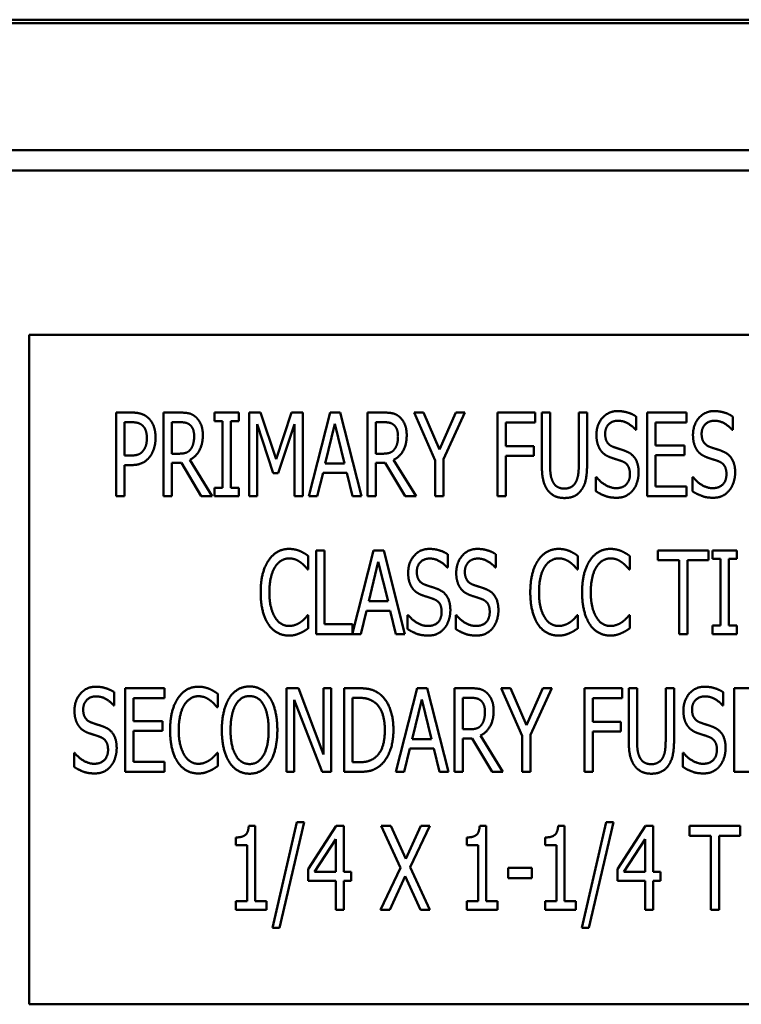
# Model space of a CAD drawing. Units: inches. Extents: x 3 to 129, y 1 to 100.
# Drawn here: x 98 to 99, y 46 to 47 of the extents above; entities that cross this region are included whole.
import ezdxf

# ---------------------------------------------------------------- set-up
doc = ezdxf.new("R2010")
doc.units = ezdxf.units.IN
doc.header["$LTSCALE"] = 6
doc.header["$MEASUREMENT"] = 0
doc.layers.add('Visible (ANSI)', color=7, linetype='Continuous', lineweight=50)

msp = doc.modelspace()

# ---------------------------------------------------------------- linework, layer by layer
at = {"layer": 'Visible (ANSI)'}
for p, q in [((99.4901, 47.1236), (97.8291, 47.1236)), ((97.8291, 47.1186), (99.4901, 47.1186)), ((99.4901, 46.9286), (97.8291, 46.9286)), ((97.8291, 46.8986), (99.4901, 46.8986)), ((100.2425, 46.6532), (98.2425, 46.6532)), ((98.2425, 46.6532), (98.2425, 45.6532)), ((98.3724, 46.4119), (98.3724, 46.5369)), ((98.3724, 46.5369), (98.3959, 46.5369)), ((98.4434, 46.4119), (98.4434, 46.5369)), ((98.4434, 46.5369), (98.4676, 46.5369)), ((98.5197, 46.5241), (98.5197, 46.5369)), ((98.5197, 46.5369), (98.5561, 46.5369)), ((98.5317, 46.5241), (98.5197, 46.5241)), ((98.5317, 46.4247), (98.5317, 46.5241)), ((98.5441, 46.5241), (98.5441, 46.4247)), ((98.5561, 46.5241), (98.5441, 46.5241)), ((98.5561, 46.5369), (98.5561, 46.5241)), ((98.5714, 46.4119), (98.5714, 46.5369)), ((98.5714, 46.5369), (98.5884, 46.5369)), ((98.5884, 46.5369), (98.6118, 46.4673)), ((98.6118, 46.4673), (98.6343, 46.5369)), ((98.6343, 46.5369), (98.6516, 46.5369)), ((98.6516, 46.5369), (98.6516, 46.4119)), ((98.6605, 46.4119), (98.6921, 46.5369)), ((98.6921, 46.5369), (98.7074, 46.5369)), ((98.7074, 46.5369), (98.739, 46.4119)), ((98.7479, 46.5369), (98.7721, 46.5369)), ((98.7479, 46.4119), (98.7479, 46.5369)), ((98.8177, 46.5369), (98.8316, 46.5369)), ((98.8493, 46.4655), (98.8177, 46.5369)), ((98.8316, 46.5369), (98.8557, 46.4818)), ((98.8557, 46.4818), (98.8801, 46.5369)), ((98.8934, 46.5369), (98.8618, 46.4672)), ((98.8801, 46.5369), (98.8934, 46.5369)), ((98.9423, 46.4119), (98.9423, 46.5369)), ((98.9423, 46.5369), (98.9983, 46.5369)), ((98.9983, 46.5369), (98.9983, 46.5221)), ((99.0084, 46.4589), (99.0084, 46.5369)), ((99.0084, 46.5369), (99.0208, 46.5369)), ((99.0208, 46.5369), (99.0208, 46.4589)), ((99.0636, 46.5369), (99.076, 46.5369)), ((99.0636, 46.4585), (99.0636, 46.5369)), ((99.076, 46.5369), (99.076, 46.4589)), ((99.1494, 46.531), (99.1494, 46.5112)), ((99.1658, 46.4119), (99.1658, 46.5369)), ((99.1658, 46.5369), (99.2244, 46.5369)), ((99.2244, 46.5369), (99.2244, 46.5221)), ((99.2935, 46.531), (99.2935, 46.5112)), ((98.3952, 46.5225), (98.3849, 46.5225)), ((98.3849, 46.5225), (98.3849, 46.4727)), ((98.4682, 46.5225), (98.4559, 46.5225)), ((98.4559, 46.5225), (98.4559, 46.4755)), ((98.583, 46.5196), (98.583, 46.4119)), ((98.6072, 46.4463), (98.583, 46.5196)), ((98.6391, 46.5196), (98.6147, 46.4463)), ((98.6391, 46.4119), (98.6391, 46.5196)), ((98.6994, 46.52), (98.685, 46.461)), ((98.7139, 46.461), (98.6994, 46.52)), ((98.7604, 46.5225), (98.7604, 46.4755)), ((98.7727, 46.5225), (98.7604, 46.5225)), ((98.9548, 46.5221), (98.9548, 46.4868)), ((98.9983, 46.5221), (98.9548, 46.5221)), ((99.1494, 46.5112), (99.1485, 46.5112)), ((99.2244, 46.5221), (99.1782, 46.5221)), ((99.1782, 46.5221), (99.1782, 46.4879)), ((99.2935, 46.5112), (99.2926, 46.5112)), ((98.9548, 46.4868), (98.9965, 46.4868)), ((98.9965, 46.4868), (98.9965, 46.4721)), ((99.1782, 46.4879), (99.2213, 46.4879)), ((99.2213, 46.4879), (99.2213, 46.4731)), ((98.3849, 46.4727), (98.3934, 46.4727)), ((98.4559, 46.4755), (98.4668, 46.4755)), ((98.4826, 46.4663), (98.516, 46.4119)), ((98.7604, 46.4755), (98.7713, 46.4755)), ((98.7871, 46.4663), (98.8205, 46.4119)), ((98.8493, 46.4119), (98.8493, 46.4655)), ((98.8618, 46.4672), (98.8618, 46.4119)), ((98.9548, 46.4721), (98.9548, 46.4119)), ((98.9965, 46.4721), (98.9548, 46.4721)), ((99.1782, 46.4731), (99.1782, 46.4267)), ((99.2213, 46.4731), (99.1782, 46.4731)), ((98.3849, 46.4585), (98.3849, 46.4119)), ((98.3954, 46.4585), (98.3849, 46.4585)), ((98.4559, 46.4616), (98.4559, 46.4119)), ((98.4701, 46.4616), (98.4559, 46.4616)), ((98.4998, 46.4119), (98.4701, 46.4616)), ((98.685, 46.461), (98.7139, 46.461)), ((98.7746, 46.4616), (98.7604, 46.4616)), ((98.7604, 46.4616), (98.7604, 46.4119)), ((98.8043, 46.4119), (98.7746, 46.4616)), ((98.6147, 46.4463), (98.6072, 46.4463)), ((98.6816, 46.4468), (98.6731, 46.4119)), ((98.7173, 46.4468), (98.6816, 46.4468)), ((98.7258, 46.4119), (98.7173, 46.4468)), ((99.0893, 46.4403), (99.0902, 46.4403)), ((99.0893, 46.4194), (99.0893, 46.4403)), ((99.2334, 46.4403), (99.2344, 46.4403)), ((99.2334, 46.4194), (99.2334, 46.4403)), ((98.5197, 46.4119), (98.5197, 46.4247)), ((98.5197, 46.4247), (98.5317, 46.4247)), ((98.5441, 46.4247), (98.5561, 46.4247)), ((98.5561, 46.4247), (98.5561, 46.4119)), ((99.1782, 46.4267), (99.2244, 46.4267)), ((99.2244, 46.4267), (99.2244, 46.4119)), ((98.3849, 46.4119), (98.3724, 46.4119)), ((98.4559, 46.4119), (98.4434, 46.4119)), ((98.516, 46.4119), (98.4998, 46.4119)), ((98.5561, 46.4119), (98.5197, 46.4119)), ((98.583, 46.4119), (98.5714, 46.4119)), ((98.6516, 46.4119), (98.6391, 46.4119)), ((98.6731, 46.4119), (98.6605, 46.4119)), ((98.739, 46.4119), (98.7258, 46.4119)), ((98.7604, 46.4119), (98.7479, 46.4119)), ((98.8205, 46.4119), (98.8043, 46.4119)), ((98.8618, 46.4119), (98.8493, 46.4119)), ((98.9548, 46.4119), (98.9423, 46.4119)), ((99.2244, 46.4119), (99.1658, 46.4119)), ((98.6596, 46.3228), (98.6596, 46.3027)), ((98.6713, 46.3311), (98.6838, 46.3311)), ((98.6713, 46.2061), (98.6713, 46.3311)), ((98.6838, 46.3311), (98.6838, 46.2209)), ((98.7256, 46.2073), (98.7569, 46.3311)), ((98.7569, 46.3311), (98.7722, 46.3311)), ((98.7722, 46.3311), (98.8038, 46.2061)), ((98.8681, 46.3252), (98.8681, 46.3053)), ((98.9399, 46.3252), (98.9399, 46.3053)), ((99.0623, 46.3228), (99.0623, 46.3027)), ((99.1397, 46.3228), (99.1397, 46.3027)), ((99.1819, 46.3163), (99.1819, 46.3311)), ((99.1819, 46.3311), (99.2574, 46.3311)), ((99.2574, 46.3311), (99.2574, 46.3163)), ((99.2632, 46.3311), (99.2995, 46.3311)), ((99.2632, 46.3183), (99.2632, 46.3311)), ((99.2751, 46.3183), (99.2632, 46.3183)), ((99.2751, 46.2188), (99.2751, 46.3183)), ((99.2995, 46.3183), (99.2876, 46.3183)), ((99.2876, 46.3183), (99.2876, 46.2188)), ((99.2995, 46.3311), (99.2995, 46.3183)), ((98.6596, 46.3027), (98.6586, 46.3027)), ((98.7642, 46.3142), (98.7498, 46.2552)), ((98.7787, 46.2552), (98.7642, 46.3142)), ((98.8681, 46.3053), (98.8672, 46.3053)), ((98.9399, 46.3053), (98.939, 46.3053)), ((99.0623, 46.3027), (99.0613, 46.3027)), ((99.1397, 46.3027), (99.1387, 46.3027)), ((99.2134, 46.3163), (99.1819, 46.3163)), ((99.2134, 46.2061), (99.2134, 46.3163)), ((99.2259, 46.3163), (99.2259, 46.2061)), ((99.2574, 46.3163), (99.2259, 46.3163)), ((98.7498, 46.2552), (98.7787, 46.2552)), ((98.6587, 46.2344), (98.6596, 46.2344)), ((98.6596, 46.2344), (98.6596, 46.2146)), ((98.7464, 46.241), (98.7379, 46.2061)), ((98.7821, 46.241), (98.7464, 46.241)), ((98.7906, 46.2061), (98.7821, 46.241)), ((98.808, 46.2136), (98.808, 46.2344)), ((98.808, 46.2344), (98.809, 46.2344)), ((98.8799, 46.2344), (98.8808, 46.2344)), ((98.8799, 46.2136), (98.8799, 46.2344)), ((99.0614, 46.2344), (99.0623, 46.2344)), ((99.0623, 46.2344), (99.0623, 46.2146)), ((99.1388, 46.2344), (99.1397, 46.2344)), ((99.1397, 46.2344), (99.1397, 46.2146)), ((98.6838, 46.2209), (98.7256, 46.2209)), ((98.7256, 46.2209), (98.7256, 46.2073)), ((99.2632, 46.2188), (99.2751, 46.2188)), ((99.2632, 46.2061), (99.2632, 46.2188)), ((99.2876, 46.2188), (99.2995, 46.2188)), ((99.2995, 46.2188), (99.2995, 46.2061)), ((98.7379, 46.2061), (98.6713, 46.2061)), ((98.8038, 46.2061), (98.7906, 46.2061)), ((99.2259, 46.2061), (99.2134, 46.2061)), ((99.2995, 46.2061), (99.2632, 46.2061)), ((98.3698, 46.1194), (98.3698, 46.0995)), ((98.3862, 46.1253), (98.4448, 46.1253)), ((98.3862, 46.0003), (98.3862, 46.1253)), ((98.4448, 46.1253), (98.4448, 46.1105)), ((98.5243, 46.117), (98.5243, 46.0969)), ((98.6271, 46.1253), (98.6448, 46.1253)), ((98.6271, 46.0003), (98.6271, 46.1253)), ((98.6448, 46.1253), (98.6824, 46.0263)), ((98.6824, 46.0263), (98.6824, 46.1253)), ((98.6824, 46.1253), (98.694, 46.1253)), ((98.694, 46.1253), (98.694, 46.0003)), ((98.7131, 46.1253), (98.7344, 46.1253)), ((98.7131, 46.0003), (98.7131, 46.1253)), ((98.7904, 46.0003), (98.822, 46.1253)), ((98.822, 46.1253), (98.8373, 46.1253)), ((98.8373, 46.1253), (98.8689, 46.0003)), ((98.8778, 46.1253), (98.902, 46.1253)), ((98.8778, 46.0003), (98.8778, 46.1253)), ((98.9476, 46.1253), (98.9615, 46.1253)), ((98.9792, 46.0539), (98.9476, 46.1253)), ((98.9615, 46.1253), (98.9856, 46.0702)), ((98.9856, 46.0702), (99.01, 46.1253)), ((99.0233, 46.1253), (98.9916, 46.0556)), ((99.01, 46.1253), (99.0233, 46.1253)), ((99.0722, 46.0003), (99.0722, 46.1253)), ((99.0722, 46.1253), (99.1282, 46.1253)), ((99.1282, 46.1253), (99.1282, 46.1105)), ((99.1382, 46.0473), (99.1382, 46.1253)), ((99.1382, 46.1253), (99.1507, 46.1253)), ((99.1507, 46.1253), (99.1507, 46.0473)), ((99.1934, 46.1253), (99.2059, 46.1253)), ((99.1934, 46.0469), (99.1934, 46.1253)), ((99.2059, 46.1253), (99.2059, 46.0473)), ((99.2792, 46.1194), (99.2792, 46.0995)), ((99.2956, 46.0003), (99.2956, 46.1253)), ((99.2956, 46.1253), (99.3543, 46.1253)), ((98.3698, 46.0995), (98.3689, 46.0995)), ((98.3987, 46.1105), (98.3987, 46.0762)), ((98.4448, 46.1105), (98.3987, 46.1105)), ((98.5243, 46.0969), (98.5233, 46.0969)), ((98.6387, 46.108), (98.6387, 46.0003)), ((98.6801, 46.0003), (98.6387, 46.108)), ((98.7255, 46.1109), (98.7255, 46.0147)), ((98.7351, 46.1109), (98.7255, 46.1109)), ((98.8293, 46.1084), (98.8149, 46.0494)), ((98.8438, 46.0494), (98.8293, 46.1084)), ((98.8903, 46.1109), (98.8903, 46.0639)), ((98.9026, 46.1109), (98.8903, 46.1109)), ((99.0846, 46.1105), (99.0846, 46.0752)), ((99.1282, 46.1105), (99.0846, 46.1105)), ((99.2792, 46.0995), (99.2783, 46.0995)), ((98.3987, 46.0762), (98.4417, 46.0762)), ((98.4417, 46.0762), (98.4417, 46.0615)), ((99.0846, 46.0752), (99.1264, 46.0752)), ((99.1264, 46.0752), (99.1264, 46.0604)), ((98.4417, 46.0615), (98.3987, 46.0615)), ((98.3987, 46.0615), (98.3987, 46.0151)), ((98.8903, 46.0639), (98.9012, 46.0639)), ((98.917, 46.0547), (98.9503, 46.0003)), ((98.9792, 46.0003), (98.9792, 46.0539)), ((98.9916, 46.0556), (98.9916, 46.0003)), ((99.0846, 46.0604), (99.0846, 46.0003)), ((99.1264, 46.0604), (99.0846, 46.0604)), ((98.8149, 46.0494), (98.8438, 46.0494)), ((98.9044, 46.05), (98.8903, 46.05)), ((98.8903, 46.05), (98.8903, 46.0003)), ((98.9341, 46.0003), (98.9044, 46.05)), ((98.3097, 46.0078), (98.3097, 46.0286)), ((98.3097, 46.0286), (98.3106, 46.0286)), ((98.5234, 46.0286), (98.5243, 46.0286)), ((98.5243, 46.0286), (98.5243, 46.0088)), ((98.8114, 46.0352), (98.8029, 46.0003)), ((98.8472, 46.0352), (98.8114, 46.0352)), ((98.8557, 46.0003), (98.8472, 46.0352)), ((99.2192, 46.0286), (99.2201, 46.0286)), ((99.2192, 46.0078), (99.2192, 46.0286)), ((98.3987, 46.0151), (98.4448, 46.0151)), ((98.4448, 46.0151), (98.4448, 46.0003)), ((98.7255, 46.0147), (98.7351, 46.0147)), ((98.4448, 46.0003), (98.3862, 46.0003)), ((98.6387, 46.0003), (98.6271, 46.0003)), ((98.694, 46.0003), (98.6801, 46.0003)), ((98.7347, 46.0003), (98.7131, 46.0003)), ((98.8029, 46.0003), (98.7904, 46.0003)), ((98.8689, 46.0003), (98.8557, 46.0003)), ((98.8903, 46.0003), (98.8778, 46.0003)), ((98.9503, 46.0003), (98.9341, 46.0003)), ((98.9916, 46.0003), (98.9792, 46.0003)), ((99.0846, 46.0003), (99.0722, 46.0003)), ((99.3543, 46.0003), (99.2956, 46.0003)), ((98.6059, 45.7673), (98.6425, 45.925)), ((98.6532, 45.925), (98.6165, 45.7673)), ((98.6425, 45.925), (98.6532, 45.925)), ((99.068, 45.7673), (99.1046, 45.925)), ((99.1153, 45.925), (99.0787, 45.7673)), ((99.1046, 45.925), (99.1153, 45.925)), ((98.5707, 45.9199), (98.5804, 45.9199)), ((98.5804, 45.9199), (98.5804, 45.8072)), ((98.6592, 45.855), (98.7011, 45.9195)), ((98.7011, 45.9195), (98.7127, 45.9195)), ((98.7127, 45.9195), (98.7127, 45.8509)), ((98.7686, 45.9195), (98.7828, 45.9195)), ((98.7975, 45.8571), (98.7686, 45.9195)), ((98.7828, 45.9195), (98.8052, 45.8705)), ((98.8052, 45.8705), (98.8279, 45.9195)), ((98.8413, 45.9195), (98.8119, 45.8579)), ((98.8279, 45.9195), (98.8413, 45.9195)), ((98.9157, 45.9199), (98.9254, 45.9199)), ((98.9254, 45.9199), (98.9254, 45.8072)), ((99.0328, 45.9199), (99.0425, 45.9199)), ((99.0425, 45.9199), (99.0425, 45.8072)), ((99.1213, 45.855), (99.1632, 45.9195)), ((99.1632, 45.9195), (99.1748, 45.9195)), ((99.1748, 45.9195), (99.1748, 45.8509)), ((99.2292, 45.9047), (99.2292, 45.9195)), ((99.2292, 45.9195), (99.3047, 45.9195)), ((99.3047, 45.9195), (99.3047, 45.9047)), ((98.5513, 45.891), (98.5513, 45.9024)), ((98.5683, 45.891), (98.5513, 45.891)), ((98.5683, 45.8072), (98.5683, 45.891)), ((98.7006, 45.8996), (98.669, 45.8509)), ((98.7006, 45.8509), (98.7006, 45.8996)), ((98.8963, 45.891), (98.8963, 45.9024)), ((98.9133, 45.891), (98.8963, 45.891)), ((98.9133, 45.8072), (98.9133, 45.891)), ((99.0134, 45.891), (99.0134, 45.9024)), ((99.0304, 45.891), (99.0134, 45.891)), ((99.0304, 45.8072), (99.0304, 45.891)), ((99.1627, 45.8996), (99.1311, 45.8509)), ((99.1627, 45.8509), (99.1627, 45.8996)), ((99.2607, 45.9047), (99.2292, 45.9047)), ((99.2607, 45.7945), (99.2607, 45.9047)), ((99.2732, 45.9047), (99.2732, 45.7945)), ((99.3047, 45.9047), (99.2732, 45.9047)), ((98.6592, 45.8374), (98.6592, 45.855)), ((98.669, 45.8509), (98.7006, 45.8509)), ((98.7127, 45.8509), (98.7238, 45.8509)), ((98.7238, 45.8509), (98.7238, 45.8374)), ((98.7677, 45.7945), (98.7975, 45.8571)), ((98.8119, 45.8579), (98.8413, 45.7945)), ((98.9581, 45.8568), (98.9936, 45.8568)), ((98.9581, 45.8416), (98.9581, 45.8568)), ((98.9936, 45.8568), (98.9936, 45.8416)), ((99.1213, 45.8374), (99.1213, 45.855)), ((99.1311, 45.8509), (99.1627, 45.8509)), ((99.1748, 45.8509), (99.1859, 45.8509)), ((99.1859, 45.8509), (99.1859, 45.8374)), ((98.7006, 45.8374), (98.6592, 45.8374)), ((98.7006, 45.7945), (98.7006, 45.8374)), ((98.7127, 45.8374), (98.7127, 45.7945)), ((98.7238, 45.8374), (98.7127, 45.8374)), ((98.8043, 45.8444), (98.7812, 45.7945)), ((98.8271, 45.7945), (98.8043, 45.8444)), ((98.9936, 45.8416), (98.9581, 45.8416)), ((99.1627, 45.8374), (99.1213, 45.8374)), ((99.1627, 45.7945), (99.1627, 45.8374)), ((99.1859, 45.8374), (99.1748, 45.8374)), ((99.1748, 45.8374), (99.1748, 45.7945)), ((98.5513, 45.8072), (98.5683, 45.8072)), ((98.5513, 45.7945), (98.5513, 45.8072)), ((98.5804, 45.8072), (98.597, 45.8072)), ((98.597, 45.8072), (98.597, 45.7945)), ((98.8963, 45.7945), (98.8963, 45.8072)), ((98.8963, 45.8072), (98.9133, 45.8072)), ((98.9254, 45.8072), (98.942, 45.8072)), ((98.942, 45.8072), (98.942, 45.7945)), ((99.0134, 45.7945), (99.0134, 45.8072)), ((99.0134, 45.8072), (99.0304, 45.8072)), ((99.0425, 45.8072), (99.0591, 45.8072)), ((99.0591, 45.8072), (99.0591, 45.7945)), ((98.597, 45.7945), (98.5513, 45.7945)), ((98.7127, 45.7945), (98.7006, 45.7945)), ((98.7812, 45.7945), (98.7677, 45.7945)), ((98.8413, 45.7945), (98.8271, 45.7945)), ((98.942, 45.7945), (98.8963, 45.7945)), ((99.0591, 45.7945), (99.0134, 45.7945)), ((99.1748, 45.7945), (99.1627, 45.7945)), ((99.2732, 45.7945), (99.2607, 45.7945)), ((98.6165, 45.7673), (98.6059, 45.7673)), ((99.0787, 45.7673), (99.068, 45.7673)), ((98.2425, 45.6532), (100.2425, 45.6532))]:
    msp.add_line(p, q, dxfattribs=at)
for points in [[(99.09, 46.5034), (99.09, 46.5186), (99.1077, 46.5391), (99.1215, 46.5391)], [(99.1215, 46.5391), (99.1294, 46.5391), (99.1434, 46.535), (99.1494, 46.531)], [(99.2342, 46.5034), (99.2342, 46.5186), (99.2519, 46.5391), (99.2657, 46.5391)], [(99.2657, 46.5391), (99.2736, 46.5391), (99.2875, 46.535), (99.2935, 46.531)], [(98.3959, 46.5369), (98.4042, 46.5369), (98.4159, 46.5332), (98.4203, 46.5291)], [(98.4203, 46.5291), (98.4256, 46.5243), (98.4315, 46.5096), (98.4315, 46.4992)], [(98.4676, 46.5369), (98.4756, 46.5369), (98.4866, 46.5346), (98.4914, 46.5303)], [(98.4914, 46.5303), (98.4963, 46.526), (98.5021, 46.5128), (98.5021, 46.503)], [(98.7721, 46.5369), (98.7801, 46.5369), (98.7911, 46.5346), (98.7959, 46.5303)], [(98.7959, 46.5303), (98.8008, 46.526), (98.8066, 46.5128), (98.8066, 46.503)], [(99.1223, 46.5247), (99.1137, 46.5247), (99.103, 46.5139), (99.103, 46.5051)], [(99.1485, 46.5112), (99.144, 46.5166), (99.13, 46.5247), (99.1223, 46.5247)], [(99.2665, 46.5247), (99.2579, 46.5247), (99.2471, 46.5139), (99.2471, 46.5051)], [(99.2926, 46.5112), (99.2881, 46.5166), (99.2742, 46.5247), (99.2665, 46.5247)], [(98.4118, 46.5177), (98.4089, 46.5204), (98.401, 46.5225), (98.3952, 46.5225)], [(98.4185, 46.4987), (98.4185, 46.5052), (98.4152, 46.5147), (98.4118, 46.5177)], [(98.4832, 46.5182), (98.4805, 46.5206), (98.4735, 46.5225), (98.4682, 46.5225)], [(98.4891, 46.5016), (98.4891, 46.5071), (98.4862, 46.5155), (98.4832, 46.5182)], [(98.7877, 46.5182), (98.785, 46.5206), (98.778, 46.5225), (98.7727, 46.5225)], [(98.7936, 46.5016), (98.7936, 46.5071), (98.7907, 46.5155), (98.7877, 46.5182)], [(98.4132, 46.4802), (98.416, 46.4839), (98.4185, 46.4927), (98.4185, 46.4987)], [(98.4315, 46.4992), (98.4315, 46.4911), (98.4271, 46.4765), (98.4233, 46.4715)], [(98.5021, 46.503), (98.5021, 46.4893), (98.4916, 46.4707), (98.4826, 46.4663)], [(98.4838, 46.482), (98.4865, 46.4854), (98.4891, 46.4952), (98.4891, 46.5016)], [(98.8066, 46.503), (98.8066, 46.4893), (98.7961, 46.4707), (98.7871, 46.4663)], [(98.7883, 46.482), (98.791, 46.4854), (98.7936, 46.4952), (98.7936, 46.5016)], [(99.0961, 46.4808), (99.0932, 46.4849), (99.09, 46.4961), (99.09, 46.5034)], [(99.103, 46.5051), (99.103, 46.4972), (99.1093, 46.4878), (99.1152, 46.4856)], [(99.2402, 46.4808), (99.2374, 46.4849), (99.2342, 46.4961), (99.2342, 46.5034)], [(99.2471, 46.5051), (99.2471, 46.4972), (99.2534, 46.4878), (99.2594, 46.4856)], [(98.3934, 46.4727), (98.4009, 46.4727), (98.4102, 46.4759), (98.4132, 46.4802)], [(98.4668, 46.4755), (98.4722, 46.4755), (98.4808, 46.478), (98.4838, 46.482)], [(98.7713, 46.4755), (98.7767, 46.4755), (98.7853, 46.478), (98.7883, 46.482)], [(99.1116, 46.4697), (99.1067, 46.4715), (99.099, 46.4766), (99.0961, 46.4808)], [(99.1152, 46.4856), (99.1192, 46.4842), (99.1306, 46.4806), (99.1344, 46.479)], [(99.2557, 46.4697), (99.2509, 46.4715), (99.2432, 46.4766), (99.2402, 46.4808)], [(99.2594, 46.4856), (99.2633, 46.4842), (99.2748, 46.4806), (99.2785, 46.479)], [(98.4233, 46.4715), (98.4185, 46.4651), (98.4054, 46.4585), (98.3954, 46.4585)], [(99.1285, 46.4641), (99.1241, 46.4657), (99.117, 46.4679), (99.1116, 46.4697)], [(99.1344, 46.479), (99.1441, 46.4751), (99.153, 46.4592), (99.153, 46.4475)], [(99.2726, 46.4641), (99.2683, 46.4657), (99.2611, 46.4679), (99.2557, 46.4697)], [(99.2785, 46.479), (99.2882, 46.4751), (99.2972, 46.4592), (99.2972, 46.4475)], [(99.0173, 46.4208), (99.0124, 46.4273), (99.0084, 46.4455), (99.0084, 46.4589)], [(99.0208, 46.4589), (99.0208, 46.4502), (99.0224, 46.4384), (99.0249, 46.4337)], [(99.0595, 46.4337), (99.0618, 46.4384), (99.0636, 46.4501), (99.0636, 46.4585)], [(99.076, 46.4589), (99.076, 46.4458), (99.0721, 46.4272), (99.0671, 46.4208)], [(99.14, 46.4449), (99.14, 46.4524), (99.1345, 46.4617), (99.1285, 46.4641)], [(99.2842, 46.4449), (99.2842, 46.4524), (99.2786, 46.4617), (99.2726, 46.4641)], [(99.0902, 46.4403), (99.0964, 46.4326), (99.112, 46.424), (99.1192, 46.424)], [(99.1192, 46.424), (99.1295, 46.424), (99.14, 46.4355), (99.14, 46.4449)], [(99.153, 46.4475), (99.153, 46.4402), (99.1486, 46.426), (99.1445, 46.421)], [(99.2344, 46.4403), (99.2405, 46.4326), (99.2561, 46.424), (99.2633, 46.424)], [(99.2633, 46.424), (99.2737, 46.424), (99.2842, 46.4355), (99.2842, 46.4449)], [(99.2972, 46.4475), (99.2972, 46.4402), (99.2927, 46.426), (99.2887, 46.421)], [(99.0422, 46.4093), (99.0339, 46.4093), (99.0216, 46.415), (99.0173, 46.4208)], [(99.0249, 46.4337), (99.0273, 46.4286), (99.0359, 46.4234), (99.0422, 46.4234)], [(99.0422, 46.4234), (99.048, 46.4234), (99.0571, 46.4286), (99.0595, 46.4337)], [(99.0671, 46.4208), (99.0627, 46.4149), (99.0508, 46.4093), (99.0422, 46.4093)], [(99.1445, 46.421), (99.1399, 46.4155), (99.1286, 46.4097), (99.1201, 46.4097)], [(99.2887, 46.421), (99.2841, 46.4155), (99.2727, 46.4097), (99.2642, 46.4097)], [(99.1201, 46.4097), (99.1099, 46.4097), (99.0956, 46.4153), (99.0893, 46.4194)], [(99.2642, 46.4097), (99.254, 46.4097), (99.2397, 46.4153), (99.2334, 46.4194)], [(98.6003, 46.3161), (98.6059, 46.3245), (98.6212, 46.3333), (98.6307, 46.3333)], [(98.6307, 46.3333), (98.6354, 46.3333), (98.6436, 46.3315), (98.6472, 46.3301)], [(98.8088, 46.2976), (98.8088, 46.3127), (98.8265, 46.3333), (98.8403, 46.3333)], [(98.8403, 46.3333), (98.8482, 46.3333), (98.8621, 46.3292), (98.8681, 46.3252)], [(98.8806, 46.2976), (98.8806, 46.3127), (98.8983, 46.3333), (98.9121, 46.3333)], [(98.9121, 46.3333), (98.92, 46.3333), (98.934, 46.3292), (98.9399, 46.3252)], [(99.0029, 46.3161), (99.0085, 46.3245), (99.0238, 46.3333), (99.0333, 46.3333)], [(99.0333, 46.3333), (99.0381, 46.3333), (99.0463, 46.3315), (99.0498, 46.3301)], [(99.0803, 46.3161), (99.0859, 46.3245), (99.1012, 46.3333), (99.1107, 46.3333)], [(99.1107, 46.3333), (99.1155, 46.3333), (99.1237, 46.3315), (99.1272, 46.3301)], [(98.6306, 46.3191), (98.6246, 46.3191), (98.6139, 46.3125), (98.6099, 46.3063)], [(98.6481, 46.3131), (98.6446, 46.3158), (98.6361, 46.3191), (98.6306, 46.3191)], [(98.6472, 46.3301), (98.6502, 46.3287), (98.6566, 46.325), (98.6596, 46.3228)], [(98.8411, 46.3189), (98.8325, 46.3189), (98.8217, 46.3081), (98.8217, 46.2993)], [(98.8672, 46.3053), (98.8627, 46.3108), (98.8488, 46.3189), (98.8411, 46.3189)], [(98.9129, 46.3189), (98.9043, 46.3189), (98.8935, 46.3081), (98.8935, 46.2993)], [(98.939, 46.3053), (98.9346, 46.3108), (98.9206, 46.3189), (98.9129, 46.3189)], [(99.0332, 46.3191), (99.0273, 46.3191), (99.0165, 46.3125), (99.0126, 46.3063)], [(99.0508, 46.3131), (99.0472, 46.3158), (99.0388, 46.3191), (99.0332, 46.3191)], [(99.0498, 46.3301), (99.0529, 46.3287), (99.0593, 46.325), (99.0623, 46.3228)], [(99.1106, 46.3191), (99.1046, 46.3191), (99.0939, 46.3125), (99.09, 46.3063)], [(99.1281, 46.3131), (99.1246, 46.3158), (99.1162, 46.3191), (99.1106, 46.3191)], [(99.1272, 46.3301), (99.1303, 46.3287), (99.1367, 46.325), (99.1397, 46.3228)], [(98.5885, 46.2685), (98.5885, 46.2842), (98.5945, 46.3075), (98.6003, 46.3161)], [(98.6099, 46.3063), (98.6059, 46.2999), (98.6015, 46.2805), (98.6015, 46.2685)], [(98.6586, 46.3027), (98.657, 46.3047), (98.6518, 46.3104), (98.6481, 46.3131)], [(98.9912, 46.2685), (98.9912, 46.2842), (98.9972, 46.3075), (99.0029, 46.3161)], [(99.0126, 46.3063), (99.0085, 46.2999), (99.0042, 46.2805), (99.0042, 46.2685)], [(99.0613, 46.3027), (99.0597, 46.3047), (99.0545, 46.3104), (99.0508, 46.3131)], [(99.0686, 46.2685), (99.0686, 46.2842), (99.0746, 46.3075), (99.0803, 46.3161)], [(99.09, 46.3063), (99.0859, 46.2999), (99.0815, 46.2805), (99.0815, 46.2685)], [(99.1387, 46.3027), (99.1371, 46.3047), (99.1319, 46.3104), (99.1281, 46.3131)], [(98.8148, 46.275), (98.812, 46.2791), (98.8088, 46.2903), (98.8088, 46.2976)], [(98.8217, 46.2993), (98.8217, 46.2914), (98.828, 46.282), (98.834, 46.2798)], [(98.8867, 46.275), (98.8838, 46.2791), (98.8806, 46.2903), (98.8806, 46.2976)], [(98.8935, 46.2993), (98.8935, 46.2914), (98.8998, 46.282), (98.9058, 46.2798)], [(98.8303, 46.2639), (98.8255, 46.2656), (98.8178, 46.2708), (98.8148, 46.275)], [(98.834, 46.2798), (98.8379, 46.2784), (98.8494, 46.2748), (98.8531, 46.2732)], [(98.8531, 46.2732), (98.8629, 46.2693), (98.8718, 46.2534), (98.8718, 46.2417)], [(98.9022, 46.2639), (98.8973, 46.2656), (98.8896, 46.2708), (98.8867, 46.275)], [(98.9058, 46.2798), (98.9098, 46.2784), (98.9212, 46.2748), (98.9249, 46.2732)], [(98.9249, 46.2732), (98.9347, 46.2693), (98.9436, 46.2534), (98.9436, 46.2417)], [(98.6003, 46.2203), (98.5947, 46.2284), (98.5885, 46.2527), (98.5885, 46.2685)], [(98.6015, 46.2685), (98.6015, 46.2556), (98.6062, 46.2371), (98.6102, 46.2307)], [(98.8473, 46.2582), (98.8429, 46.2599), (98.8357, 46.2621), (98.8303, 46.2639)], [(98.9191, 46.2582), (98.9147, 46.2599), (98.9075, 46.2621), (98.9022, 46.2639)], [(99.0029, 46.2203), (98.9974, 46.2284), (98.9912, 46.2527), (98.9912, 46.2685)], [(99.0042, 46.2685), (99.0042, 46.2556), (99.0088, 46.2371), (99.0129, 46.2307)], [(99.0803, 46.2203), (99.0748, 46.2284), (99.0686, 46.2527), (99.0686, 46.2685)], [(99.0815, 46.2685), (99.0815, 46.2556), (99.0862, 46.2371), (99.0903, 46.2307)], [(98.8588, 46.2391), (98.8588, 46.2466), (98.8532, 46.2559), (98.8473, 46.2582)], [(98.9306, 46.2391), (98.9306, 46.2466), (98.925, 46.2559), (98.9191, 46.2582)], [(98.6102, 46.2307), (98.6141, 46.2245), (98.6247, 46.2182), (98.6306, 46.2182)], [(98.6488, 46.2244), (98.6523, 46.227), (98.6572, 46.2325), (98.6587, 46.2344)], [(98.809, 46.2344), (98.8151, 46.2267), (98.8307, 46.2182), (98.8379, 46.2182)], [(98.8379, 46.2182), (98.8483, 46.2182), (98.8588, 46.2297), (98.8588, 46.2391)], [(98.8718, 46.2417), (98.8718, 46.2343), (98.8673, 46.2202), (98.8633, 46.2152)], [(98.8808, 46.2344), (98.887, 46.2267), (98.9026, 46.2182), (98.9098, 46.2182)], [(98.9098, 46.2182), (98.9201, 46.2182), (98.9306, 46.2297), (98.9306, 46.2391)], [(98.9436, 46.2417), (98.9436, 46.2343), (98.9391, 46.2202), (98.9351, 46.2152)], [(99.0129, 46.2307), (99.0167, 46.2245), (99.0274, 46.2182), (99.0332, 46.2182)], [(99.0515, 46.2244), (99.0549, 46.227), (99.0599, 46.2325), (99.0614, 46.2344)], [(99.0903, 46.2307), (99.0941, 46.2245), (99.1047, 46.2182), (99.1106, 46.2182)], [(99.1289, 46.2244), (99.1323, 46.227), (99.1373, 46.2325), (99.1388, 46.2344)], [(98.6305, 46.2039), (98.6214, 46.2039), (98.6059, 46.2121), (98.6003, 46.2203)], [(98.6306, 46.2182), (98.6359, 46.2182), (98.6452, 46.2218), (98.6488, 46.2244)], [(98.6596, 46.2146), (98.6566, 46.2127), (98.6511, 46.2091), (98.6472, 46.2075)], [(98.8633, 46.2152), (98.8587, 46.2097), (98.8474, 46.2039), (98.8388, 46.2039)], [(98.9351, 46.2152), (98.9305, 46.2097), (98.9192, 46.2039), (98.9107, 46.2039)], [(99.0331, 46.2039), (99.024, 46.2039), (99.0085, 46.2121), (99.0029, 46.2203)], [(99.0332, 46.2182), (99.0386, 46.2182), (99.0478, 46.2218), (99.0515, 46.2244)], [(99.0623, 46.2146), (99.0593, 46.2127), (99.0538, 46.2091), (99.0498, 46.2075)], [(99.1105, 46.2039), (99.1014, 46.2039), (99.0859, 46.2121), (99.0803, 46.2203)], [(99.1106, 46.2182), (99.116, 46.2182), (99.1252, 46.2218), (99.1289, 46.2244)], [(99.1397, 46.2146), (99.1367, 46.2127), (99.1312, 46.2091), (99.1272, 46.2075)], [(98.6472, 46.2075), (98.6431, 46.2057), (98.6361, 46.2039), (98.6305, 46.2039)], [(98.8388, 46.2039), (98.8286, 46.2039), (98.8143, 46.2095), (98.808, 46.2136)], [(98.9107, 46.2039), (98.9004, 46.2039), (98.8861, 46.2095), (98.8799, 46.2136)], [(99.0498, 46.2075), (99.0458, 46.2057), (99.0388, 46.2039), (99.0331, 46.2039)], [(99.1272, 46.2075), (99.1232, 46.2057), (99.1162, 46.2039), (99.1105, 46.2039)], [(98.3104, 46.0917), (98.3104, 46.1069), (98.3282, 46.1275), (98.3419, 46.1275)], [(98.3419, 46.1275), (98.3498, 46.1275), (98.3638, 46.1233), (98.3698, 46.1194)], [(98.4649, 46.1103), (98.4705, 46.1187), (98.4858, 46.1275), (98.4953, 46.1275)], [(98.4953, 46.1275), (98.5001, 46.1275), (98.5083, 46.1257), (98.5118, 46.1243)], [(98.5418, 46.111), (98.5473, 46.1193), (98.5626, 46.1279), (98.572, 46.1279)], [(98.572, 46.1279), (98.5815, 46.1279), (98.5969, 46.119), (98.6022, 46.111)], [(99.2199, 46.0917), (99.2199, 46.1069), (99.2376, 46.1275), (99.2514, 46.1275)], [(99.2514, 46.1275), (99.2593, 46.1275), (99.2733, 46.1233), (99.2792, 46.1194)], [(98.3427, 46.1131), (98.3341, 46.1131), (98.3234, 46.1023), (98.3234, 46.0935)], [(98.3689, 46.0995), (98.3644, 46.105), (98.3504, 46.1131), (98.3427, 46.1131)], [(98.4952, 46.1133), (98.4892, 46.1133), (98.4785, 46.1067), (98.4745, 46.1005)], [(98.5127, 46.1073), (98.5092, 46.11), (98.5008, 46.1133), (98.4952, 46.1133)], [(98.5118, 46.1243), (98.5148, 46.1229), (98.5212, 46.1192), (98.5243, 46.117)], [(98.572, 46.1135), (98.5652, 46.1135), (98.5551, 46.1072), (98.5512, 46.1006)], [(98.5927, 46.1006), (98.5891, 46.107), (98.5786, 46.1135), (98.572, 46.1135)], [(98.7344, 46.1253), (98.7475, 46.1253), (98.7626, 46.12), (98.7679, 46.1153)], [(98.7679, 46.1153), (98.7769, 46.1073), (98.7868, 46.0809), (98.7868, 46.0627)], [(98.902, 46.1253), (98.91, 46.1253), (98.9209, 46.1229), (98.9258, 46.1187)], [(98.9258, 46.1187), (98.9307, 46.1144), (98.9364, 46.1012), (98.9364, 46.0913)], [(99.2522, 46.1131), (99.2436, 46.1131), (99.2328, 46.1023), (99.2328, 46.0935)], [(99.2783, 46.0995), (99.2739, 46.105), (99.2599, 46.1131), (99.2522, 46.1131)], [(98.4532, 46.0627), (98.4532, 46.0784), (98.4591, 46.1017), (98.4649, 46.1103)], [(98.4745, 46.1005), (98.4705, 46.0941), (98.4661, 46.0747), (98.4661, 46.0627)], [(98.5233, 46.0969), (98.5216, 46.0989), (98.5165, 46.1046), (98.5127, 46.1073)], [(98.5305, 46.0628), (98.5305, 46.0785), (98.5364, 46.1024), (98.5418, 46.111)], [(98.5512, 46.1006), (98.5475, 46.0942), (98.5435, 46.0749), (98.5435, 46.0628)], [(98.6004, 46.0628), (98.6004, 46.0751), (98.5964, 46.0943), (98.5927, 46.1006)], [(98.6022, 46.111), (98.6075, 46.1027), (98.6134, 46.0784), (98.6134, 46.0628)], [(98.7597, 46.1034), (98.7547, 46.1073), (98.7435, 46.1109), (98.7351, 46.1109)], [(98.7739, 46.0629), (98.7739, 46.0773), (98.7667, 46.0976), (98.7597, 46.1034)], [(98.9176, 46.1066), (98.9149, 46.109), (98.9079, 46.1109), (98.9026, 46.1109)], [(98.9235, 46.09), (98.9235, 46.0955), (98.9205, 46.1039), (98.9176, 46.1066)], [(98.3165, 46.0692), (98.3137, 46.0733), (98.3104, 46.0844), (98.3104, 46.0917)], [(98.3234, 46.0935), (98.3234, 46.0856), (98.3297, 46.0761), (98.3357, 46.074)], [(98.9364, 46.0913), (98.9364, 46.0777), (98.926, 46.0591), (98.917, 46.0547)], [(98.9182, 46.0704), (98.9208, 46.0738), (98.9235, 46.0835), (98.9235, 46.09)], [(99.2259, 46.0692), (99.2231, 46.0733), (99.2199, 46.0844), (99.2199, 46.0917)], [(99.2328, 46.0935), (99.2328, 46.0856), (99.2391, 46.0761), (99.2451, 46.074)], [(98.332, 46.0581), (98.3271, 46.0598), (98.3194, 46.065), (98.3165, 46.0692)], [(98.3357, 46.074), (98.3396, 46.0726), (98.351, 46.0689), (98.3548, 46.0674)], [(98.3548, 46.0674), (98.3645, 46.0635), (98.3734, 46.0476), (98.3734, 46.0359)], [(98.9012, 46.0639), (98.9066, 46.0639), (98.9152, 46.0664), (98.9182, 46.0704)], [(99.2414, 46.0581), (99.2366, 46.0598), (99.2289, 46.065), (99.2259, 46.0692)], [(99.2451, 46.074), (99.249, 46.0726), (99.2605, 46.0689), (99.2642, 46.0674)], [(99.2642, 46.0674), (99.274, 46.0635), (99.2829, 46.0476), (99.2829, 46.0359)], [(98.3489, 46.0524), (98.3446, 46.0541), (98.3374, 46.0563), (98.332, 46.0581)], [(98.4649, 46.0145), (98.4593, 46.0226), (98.4532, 46.0469), (98.4532, 46.0627)], [(98.4661, 46.0627), (98.4661, 46.0498), (98.4708, 46.0313), (98.4748, 46.0249)], [(98.5418, 46.0147), (98.5363, 46.023), (98.5305, 46.0474), (98.5305, 46.0628)], [(98.5435, 46.0628), (98.5435, 46.0382), (98.559, 46.012), (98.572, 46.012)], [(98.572, 46.012), (98.585, 46.012), (98.6004, 46.0382), (98.6004, 46.0628)], [(98.6134, 46.0628), (98.6134, 46.0476), (98.6076, 46.023), (98.6022, 46.0147)], [(98.7609, 46.023), (98.7674, 46.0288), (98.7739, 46.0483), (98.7739, 46.0629)], [(98.7868, 46.0627), (98.7868, 46.0455), (98.7765, 46.018), (98.7677, 46.0103)], [(99.2584, 46.0524), (99.254, 46.0541), (99.2468, 46.0563), (99.2414, 46.0581)], [(98.3605, 46.0333), (98.3605, 46.0408), (98.3549, 46.0501), (98.3489, 46.0524)], [(99.1471, 46.0092), (99.1423, 46.0157), (99.1382, 46.0339), (99.1382, 46.0473)], [(99.1507, 46.0473), (99.1507, 46.0386), (99.1523, 46.0268), (99.1547, 46.022)], [(99.1894, 46.022), (99.1917, 46.0268), (99.1934, 46.0385), (99.1934, 46.0469)], [(99.2059, 46.0473), (99.2059, 46.0342), (99.2019, 46.0156), (99.197, 46.0092)], [(99.2699, 46.0333), (99.2699, 46.0408), (99.2643, 46.0501), (99.2584, 46.0524)], [(98.3106, 46.0286), (98.3168, 46.0209), (98.3324, 46.0124), (98.3396, 46.0124)], [(98.3396, 46.0124), (98.3499, 46.0124), (98.3605, 46.0239), (98.3605, 46.0333)], [(98.3734, 46.0359), (98.3734, 46.0285), (98.369, 46.0144), (98.3649, 46.0094)], [(98.4748, 46.0249), (98.4787, 46.0187), (98.4893, 46.0124), (98.4952, 46.0124)], [(98.5134, 46.0186), (98.5169, 46.0212), (98.5218, 46.0267), (98.5234, 46.0286)], [(99.2201, 46.0286), (99.2263, 46.0209), (99.2419, 46.0124), (99.249, 46.0124)], [(99.249, 46.0124), (99.2594, 46.0124), (99.2699, 46.0239), (99.2699, 46.0333)], [(99.2829, 46.0359), (99.2829, 46.0285), (99.2784, 46.0144), (99.2744, 46.0094)], [(98.3649, 46.0094), (98.3604, 46.0039), (98.349, 45.998), (98.3405, 45.998)], [(98.4951, 45.998), (98.486, 45.998), (98.4705, 46.0062), (98.4649, 46.0145)], [(98.4952, 46.0124), (98.5006, 46.0124), (98.5098, 46.016), (98.5134, 46.0186)], [(98.5243, 46.0088), (98.5212, 46.0069), (98.5158, 46.0033), (98.5118, 46.0017)], [(98.572, 45.9976), (98.5625, 45.9976), (98.5473, 46.0062), (98.5418, 46.0147)], [(98.6022, 46.0147), (98.5964, 46.0059), (98.5811, 45.9976), (98.572, 45.9976)], [(98.7677, 46.0103), (98.7606, 46.0043), (98.746, 46.0003), (98.7347, 46.0003)], [(98.7351, 46.0147), (98.7433, 46.0147), (98.7557, 46.0182), (98.7609, 46.023)], [(99.1721, 45.9976), (99.1638, 45.9976), (99.1515, 46.0034), (99.1471, 46.0092)], [(99.1547, 46.022), (99.1572, 46.017), (99.1658, 46.0118), (99.1721, 46.0118)], [(99.1721, 46.0118), (99.1778, 46.0118), (99.1869, 46.017), (99.1894, 46.022)], [(99.197, 46.0092), (99.1925, 46.0033), (99.1807, 45.9976), (99.1721, 45.9976)], [(99.2744, 46.0094), (99.2698, 46.0039), (99.2585, 45.998), (99.25, 45.998)], [(98.3405, 45.998), (98.3303, 45.998), (98.316, 46.0037), (98.3097, 46.0078)], [(98.5118, 46.0017), (98.5078, 45.9999), (98.5008, 45.998), (98.4951, 45.998)], [(99.25, 45.998), (99.2397, 45.998), (99.2254, 46.0037), (99.2192, 46.0078)], [(98.5513, 45.9024), (98.5609, 45.9024), (98.5701, 45.9097), (98.5707, 45.9199)], [(98.8963, 45.9024), (98.906, 45.9024), (98.9151, 45.9097), (98.9157, 45.9199)], [(99.0134, 45.9024), (99.0231, 45.9024), (99.0322, 45.9097), (99.0328, 45.9199)]]:
    msp.add_open_spline(points, degree=2, dxfattribs=at)

doc.saveas('drawing.dxf')
